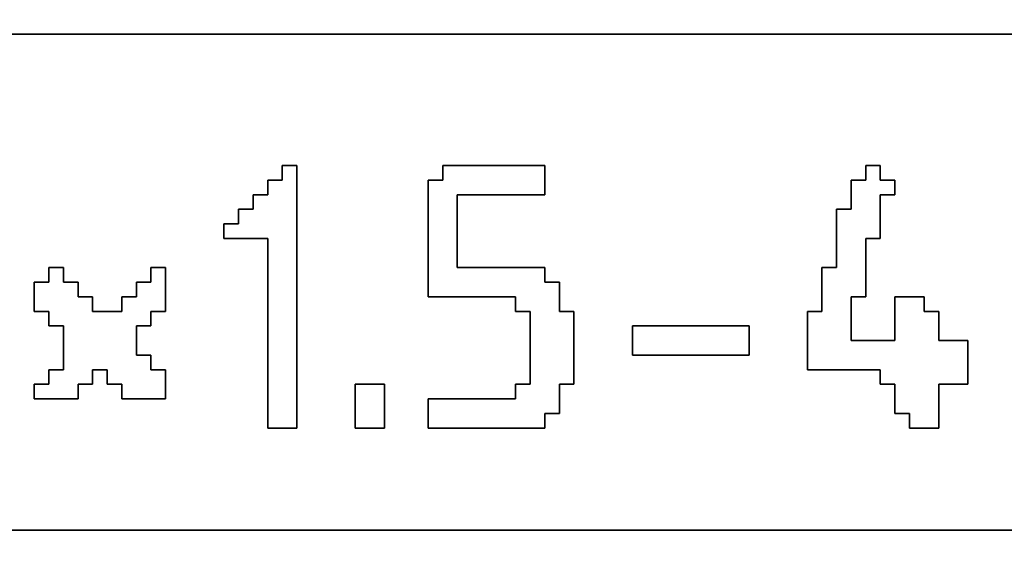
# Model space of a CAD drawing. Units: centimetres. Extents: x -20.3 to 20.3, y -14.3 to 14.2.
# Drawn here: x 13.4 to 14.6, y -11 to -10.4 of the extents above; entities that cross this region are included whole.
import ezdxf

# ---------------------------------------------------------------- set-up
doc = ezdxf.new("R2010")
doc.units = ezdxf.units.CM
doc.header["$MEASUREMENT"] = 0
doc.layers.add('Layer 1', color=7, linetype='Continuous')

msp = doc.modelspace()

# ---------------------------------------------------------------- linework, layer by layer
at = {"layer": 'Layer 1'}
for points, knots in [([(11.52456, -9.69443), (11.52456, -9.69443), (11.50618, -9.69443), (11.50618, -9.69443), (11.50618, -9.69443), (11.50618, -9.69443), (11.50618, -12.39599), (11.50618, -12.39599), (11.50618, -12.39599), (11.50618, -12.39599), (20.34617, -12.39599), (20.34617, -12.39599), (20.34617, -12.39599), (20.34617, -12.39599), (20.34617, -9.67604), (20.34617, -9.67604), (20.34617, -9.67604), (20.34617, -9.67604), (11.52456, -9.67604), (11.52456, -9.67604), (11.52456, -9.67604), (11.52456, -9.67604), (11.52456, -9.69443), (11.52456, -9.69443)], [0, 0, 0, 0, 0.1428571, 0.1428571, 0.1428571, 0.1428571, 0.2857143, 0.2857143, 0.2857143, 0.2857143, 0.4285714, 0.4285714, 0.4285714, 0.4285714, 0.5714286, 0.5714286, 0.5714286, 0.5714286, 0.7142857, 0.7142857, 0.7142857, 0.7142857, 1, 1, 1, 1]), ([(12.31483, -10.39279), (12.31483, -10.39279), (16.10077, -10.39279), (16.10077, -10.39279), (16.10077, -10.39279), (16.10077, -10.39279), (16.10077, -11.01764), (16.10077, -11.01764), (16.10077, -11.01764), (16.10077, -11.01764), (12.31483, -11.01764), (12.31483, -11.01764), (12.31483, -11.01764), (12.31483, -11.01764), (12.31483, -10.39279), (12.31483, -10.39279)], [0, 0, 0, 0, 0.2, 0.2, 0.2, 0.2, 0.4, 0.4, 0.4, 0.4, 0.6, 0.6, 0.6, 0.6, 1, 1, 1, 1]), ([(13.72996, -10.57657), (13.72996, -10.57657), (13.71158, -10.57657), (13.71158, -10.57657), (13.71158, -10.57657), (13.71158, -10.57657), (13.71158, -10.59495), (13.71158, -10.59495), (13.71158, -10.59495), (13.71158, -10.59495), (13.69321, -10.59495), (13.69321, -10.59495), (13.69321, -10.59495), (13.69321, -10.59495), (13.69321, -10.61332), (13.69321, -10.61332), (13.69321, -10.61332), (13.69321, -10.61332), (13.67482, -10.61332), (13.67482, -10.61332), (13.67482, -10.61332), (13.67482, -10.61332), (13.67482, -10.63171), (13.67482, -10.63171), (13.67482, -10.63171), (13.67482, -10.63171), (13.65645, -10.63171), (13.65645, -10.63171), (13.65645, -10.63171), (13.65645, -10.63171), (13.65645, -10.65008), (13.65645, -10.65008), (13.65645, -10.65008), (13.65645, -10.65008), (13.71158, -10.65008), (13.71158, -10.65008), (13.71158, -10.65008), (13.71158, -10.65008), (13.71158, -10.889), (13.71158, -10.889), (13.71158, -10.889), (13.71158, -10.889), (13.74834, -10.889), (13.74834, -10.889), (13.74834, -10.889), (13.74834, -10.889), (13.74834, -10.55819), (13.74834, -10.55819), (13.74834, -10.55819), (13.74834, -10.55819), (13.72996, -10.55819), (13.72996, -10.55819), (13.72996, -10.55819), (13.72996, -10.55819), (13.72996, -10.57657), (13.72996, -10.57657)], [0, 0, 0, 0, 0.0666667, 0.0666667, 0.0666667, 0.0666667, 0.1333333, 0.1333333, 0.1333333, 0.1333333, 0.2, 0.2, 0.2, 0.2, 0.2666667, 0.2666667, 0.2666667, 0.2666667, 0.3333333, 0.3333333, 0.3333333, 0.3333333, 0.4, 0.4, 0.4, 0.4, 0.4666667, 0.4666667, 0.4666667, 0.4666667, 0.5333333, 0.5333333, 0.5333333, 0.5333333, 0.6, 0.6, 0.6, 0.6, 0.6666667, 0.6666667, 0.6666667, 0.6666667, 0.7333333, 0.7333333, 0.7333333, 0.7333333, 0.8, 0.8, 0.8, 0.8, 0.8666667, 0.8666667, 0.8666667, 0.8666667, 1, 1, 1, 1]), ([(13.93212, -10.57657), (13.93212, -10.57657), (13.91374, -10.57657), (13.91374, -10.57657), (13.91374, -10.57657), (13.91374, -10.57657), (13.91374, -10.72359), (13.91374, -10.72359), (13.91374, -10.72359), (13.91374, -10.72359), (14.02401, -10.72359), (14.02401, -10.72359), (14.02401, -10.72359), (14.02401, -10.72359), (14.02401, -10.74197), (14.02401, -10.74197), (14.02401, -10.74197), (14.02401, -10.74197), (14.04239, -10.74197), (14.04239, -10.74197), (14.04239, -10.74197), (14.04239, -10.74197), (14.04239, -10.83386), (14.04239, -10.83386), (14.04239, -10.83386), (14.04239, -10.83386), (14.02401, -10.83386), (14.02401, -10.83386), (14.02401, -10.83386), (14.02401, -10.83386), (14.02401, -10.85224), (14.02401, -10.85224), (14.02401, -10.85224), (14.02401, -10.85224), (13.91374, -10.85224), (13.91374, -10.85224), (13.91374, -10.85224), (13.91374, -10.85224), (13.91374, -10.889), (13.91374, -10.889), (13.91374, -10.889), (13.91374, -10.889), (14.06077, -10.889), (14.06077, -10.889), (14.06077, -10.889), (14.06077, -10.889), (14.06077, -10.87062), (14.06077, -10.87062), (14.06077, -10.87062), (14.06077, -10.87062), (14.07915, -10.87062), (14.07915, -10.87062), (14.07915, -10.87062), (14.07915, -10.87062), (14.07915, -10.83386), (14.07915, -10.83386), (14.07915, -10.83386), (14.07915, -10.83386), (14.09753, -10.83386), (14.09753, -10.83386), (14.09753, -10.83386), (14.09753, -10.83386), (14.09753, -10.74197), (14.09753, -10.74197), (14.09753, -10.74197), (14.09753, -10.74197), (14.07915, -10.74197), (14.07915, -10.74197), (14.07915, -10.74197), (14.07915, -10.74197), (14.07915, -10.70522), (14.07915, -10.70522), (14.07915, -10.70522), (14.07915, -10.70522), (14.06077, -10.70522), (14.06077, -10.70522), (14.06077, -10.70522), (14.06077, -10.70522), (14.06077, -10.68684), (14.06077, -10.68684), (14.06077, -10.68684), (14.06077, -10.68684), (13.9505, -10.68684), (13.9505, -10.68684), (13.9505, -10.68684), (13.9505, -10.68684), (13.9505, -10.59495), (13.9505, -10.59495), (13.9505, -10.59495), (13.9505, -10.59495), (14.06077, -10.59495), (14.06077, -10.59495), (14.06077, -10.59495), (14.06077, -10.59495), (14.06077, -10.55819), (14.06077, -10.55819), (14.06077, -10.55819), (14.06077, -10.55819), (13.93212, -10.55819), (13.93212, -10.55819), (13.93212, -10.55819), (13.93212, -10.55819), (13.93212, -10.57657), (13.93212, -10.57657)], [0, 0, 0, 0, 0.037037, 0.037037, 0.037037, 0.037037, 0.0740741, 0.0740741, 0.0740741, 0.0740741, 0.1111111, 0.1111111, 0.1111111, 0.1111111, 0.1481481, 0.1481481, 0.1481481, 0.1481481, 0.1851852, 0.1851852, 0.1851852, 0.1851852, 0.2222222, 0.2222222, 0.2222222, 0.2222222, 0.2592593, 0.2592593, 0.2592593, 0.2592593, 0.2962963, 0.2962963, 0.2962963, 0.2962963, 0.3333333, 0.3333333, 0.3333333, 0.3333333, 0.3703704, 0.3703704, 0.3703704, 0.3703704, 0.4074074, 0.4074074, 0.4074074, 0.4074074, 0.4444444, 0.4444444, 0.4444444, 0.4444444, 0.4814815, 0.4814815, 0.4814815, 0.4814815, 0.5185185, 0.5185185, 0.5185185, 0.5185185, 0.5555556, 0.5555556, 0.5555556, 0.5555556, 0.5925926, 0.5925926, 0.5925926, 0.5925926, 0.6296296, 0.6296296, 0.6296296, 0.6296296, 0.6666667, 0.6666667, 0.6666667, 0.6666667, 0.7037037, 0.7037037, 0.7037037, 0.7037037, 0.7407407, 0.7407407, 0.7407407, 0.7407407, 0.7777778, 0.7777778, 0.7777778, 0.7777778, 0.8148148, 0.8148148, 0.8148148, 0.8148148, 0.8518519, 0.8518519, 0.8518519, 0.8518519, 0.8888889, 0.8888889, 0.8888889, 0.8888889, 0.9259259, 0.9259259, 0.9259259, 0.9259259, 1, 1, 1, 1]), ([(14.4651, -10.57657), (14.4651, -10.57657), (14.44671, -10.57657), (14.44671, -10.57657), (14.44671, -10.57657), (14.44671, -10.57657), (14.44671, -10.61332), (14.44671, -10.61332), (14.44671, -10.61332), (14.44671, -10.61332), (14.42834, -10.61332), (14.42834, -10.61332), (14.42834, -10.61332), (14.42834, -10.61332), (14.42834, -10.68684), (14.42834, -10.68684), (14.42834, -10.68684), (14.42834, -10.68684), (14.40996, -10.68684), (14.40996, -10.68684), (14.40996, -10.68684), (14.40996, -10.68684), (14.40996, -10.74197), (14.40996, -10.74197), (14.40996, -10.74197), (14.40996, -10.74197), (14.39158, -10.74197), (14.39158, -10.74197), (14.39158, -10.74197), (14.39158, -10.74197), (14.39158, -10.81548), (14.39158, -10.81548), (14.39158, -10.81548), (14.39158, -10.81548), (14.48348, -10.81548), (14.48348, -10.81548), (14.48348, -10.81548), (14.48348, -10.81548), (14.48348, -10.83386), (14.48348, -10.83386), (14.48348, -10.83386), (14.48348, -10.83386), (14.50185, -10.83386), (14.50185, -10.83386), (14.50185, -10.83386), (14.50185, -10.83386), (14.50185, -10.87062), (14.50185, -10.87062), (14.50185, -10.87062), (14.50185, -10.87062), (14.52023, -10.87062), (14.52023, -10.87062), (14.52023, -10.87062), (14.52023, -10.87062), (14.52023, -10.889), (14.52023, -10.889), (14.52023, -10.889), (14.52023, -10.889), (14.55699, -10.889), (14.55699, -10.889), (14.55699, -10.889), (14.55699, -10.889), (14.55699, -10.83386), (14.55699, -10.83386), (14.55699, -10.83386), (14.55699, -10.83386), (14.59374, -10.83386), (14.59374, -10.83386), (14.59374, -10.83386), (14.59374, -10.83386), (14.59374, -10.77873), (14.59374, -10.77873), (14.59374, -10.77873), (14.59374, -10.77873), (14.55699, -10.77873), (14.55699, -10.77873), (14.55699, -10.77873), (14.55699, -10.77873), (14.55699, -10.74197), (14.55699, -10.74197), (14.55699, -10.74197), (14.55699, -10.74197), (14.53861, -10.74197), (14.53861, -10.74197), (14.53861, -10.74197), (14.53861, -10.74197), (14.53861, -10.72359), (14.53861, -10.72359), (14.53861, -10.72359), (14.53861, -10.72359), (14.50185, -10.72359), (14.50185, -10.72359), (14.50185, -10.72359), (14.50185, -10.72359), (14.50185, -10.77873), (14.50185, -10.77873), (14.50185, -10.77873), (14.50185, -10.77873), (14.44671, -10.77873), (14.44671, -10.77873), (14.44671, -10.77873), (14.44671, -10.77873), (14.44671, -10.72359), (14.44671, -10.72359), (14.44671, -10.72359), (14.44671, -10.72359), (14.4651, -10.72359), (14.4651, -10.72359), (14.4651, -10.72359), (14.4651, -10.72359), (14.4651, -10.65008), (14.4651, -10.65008), (14.4651, -10.65008), (14.4651, -10.65008), (14.48348, -10.65008), (14.48348, -10.65008), (14.48348, -10.65008), (14.48348, -10.65008), (14.48348, -10.59495), (14.48348, -10.59495), (14.48348, -10.59495), (14.48348, -10.59495), (14.50185, -10.59495), (14.50185, -10.59495), (14.50185, -10.59495), (14.50185, -10.59495), (14.50185, -10.57657), (14.50185, -10.57657), (14.50185, -10.57657), (14.50185, -10.57657), (14.48348, -10.57657), (14.48348, -10.57657), (14.48348, -10.57657), (14.48348, -10.57657), (14.48348, -10.55819), (14.48348, -10.55819), (14.48348, -10.55819), (14.48348, -10.55819), (14.4651, -10.55819), (14.4651, -10.55819), (14.4651, -10.55819), (14.4651, -10.55819), (14.4651, -10.57657), (14.4651, -10.57657)], [0, 0, 0, 0, 0.027027, 0.027027, 0.027027, 0.027027, 0.0540541, 0.0540541, 0.0540541, 0.0540541, 0.0810811, 0.0810811, 0.0810811, 0.0810811, 0.1081081, 0.1081081, 0.1081081, 0.1081081, 0.1351351, 0.1351351, 0.1351351, 0.1351351, 0.1621622, 0.1621622, 0.1621622, 0.1621622, 0.1891892, 0.1891892, 0.1891892, 0.1891892, 0.2162162, 0.2162162, 0.2162162, 0.2162162, 0.2432432, 0.2432432, 0.2432432, 0.2432432, 0.2702703, 0.2702703, 0.2702703, 0.2702703, 0.2972973, 0.2972973, 0.2972973, 0.2972973, 0.3243243, 0.3243243, 0.3243243, 0.3243243, 0.3513514, 0.3513514, 0.3513514, 0.3513514, 0.3783784, 0.3783784, 0.3783784, 0.3783784, 0.4054054, 0.4054054, 0.4054054, 0.4054054, 0.4324324, 0.4324324, 0.4324324, 0.4324324, 0.4594595, 0.4594595, 0.4594595, 0.4594595, 0.4864865, 0.4864865, 0.4864865, 0.4864865, 0.5135135, 0.5135135, 0.5135135, 0.5135135, 0.5405405, 0.5405405, 0.5405405, 0.5405405, 0.5675676, 0.5675676, 0.5675676, 0.5675676, 0.5945946, 0.5945946, 0.5945946, 0.5945946, 0.6216216, 0.6216216, 0.6216216, 0.6216216, 0.6486486, 0.6486486, 0.6486486, 0.6486486, 0.6756757, 0.6756757, 0.6756757, 0.6756757, 0.7027027, 0.7027027, 0.7027027, 0.7027027, 0.7297297, 0.7297297, 0.7297297, 0.7297297, 0.7567568, 0.7567568, 0.7567568, 0.7567568, 0.7837838, 0.7837838, 0.7837838, 0.7837838, 0.8108108, 0.8108108, 0.8108108, 0.8108108, 0.8378378, 0.8378378, 0.8378378, 0.8378378, 0.8648649, 0.8648649, 0.8648649, 0.8648649, 0.8918919, 0.8918919, 0.8918919, 0.8918919, 0.9189189, 0.9189189, 0.9189189, 0.9189189, 0.9459459, 0.9459459, 0.9459459, 0.9459459, 1, 1, 1, 1]), ([(13.43591, -10.70522), (13.43591, -10.70522), (13.41753, -10.70522), (13.41753, -10.70522), (13.41753, -10.70522), (13.41753, -10.70522), (13.41753, -10.74197), (13.41753, -10.74197), (13.41753, -10.74197), (13.41753, -10.74197), (13.43591, -10.74197), (13.43591, -10.74197), (13.43591, -10.74197), (13.43591, -10.74197), (13.43591, -10.76035), (13.43591, -10.76035), (13.43591, -10.76035), (13.43591, -10.76035), (13.45429, -10.76035), (13.45429, -10.76035), (13.45429, -10.76035), (13.45429, -10.76035), (13.45429, -10.81548), (13.45429, -10.81548), (13.45429, -10.81548), (13.45429, -10.81548), (13.43591, -10.81548), (13.43591, -10.81548), (13.43591, -10.81548), (13.43591, -10.81548), (13.43591, -10.83386), (13.43591, -10.83386), (13.43591, -10.83386), (13.43591, -10.83386), (13.41753, -10.83386), (13.41753, -10.83386), (13.41753, -10.83386), (13.41753, -10.83386), (13.41753, -10.85224), (13.41753, -10.85224), (13.41753, -10.85224), (13.41753, -10.85224), (13.47266, -10.85224), (13.47266, -10.85224), (13.47266, -10.85224), (13.47266, -10.85224), (13.47266, -10.83386), (13.47266, -10.83386), (13.47266, -10.83386), (13.47266, -10.83386), (13.49104, -10.83386), (13.49104, -10.83386), (13.49104, -10.83386), (13.49104, -10.83386), (13.49104, -10.81548), (13.49104, -10.81548), (13.49104, -10.81548), (13.49104, -10.81548), (13.50942, -10.81548), (13.50942, -10.81548), (13.50942, -10.81548), (13.50942, -10.81548), (13.50942, -10.83386), (13.50942, -10.83386), (13.50942, -10.83386), (13.50942, -10.83386), (13.5278, -10.83386), (13.5278, -10.83386), (13.5278, -10.83386), (13.5278, -10.83386), (13.5278, -10.85224), (13.5278, -10.85224), (13.5278, -10.85224), (13.5278, -10.85224), (13.58293, -10.85224), (13.58293, -10.85224), (13.58293, -10.85224), (13.58293, -10.85224), (13.58293, -10.81548), (13.58293, -10.81548), (13.58293, -10.81548), (13.58293, -10.81548), (13.56456, -10.81548), (13.56456, -10.81548), (13.56456, -10.81548), (13.56456, -10.81548), (13.56456, -10.79711), (13.56456, -10.79711), (13.56456, -10.79711), (13.56456, -10.79711), (13.54617, -10.79711), (13.54617, -10.79711), (13.54617, -10.79711), (13.54617, -10.79711), (13.54617, -10.76035), (13.54617, -10.76035), (13.54617, -10.76035), (13.54617, -10.76035), (13.56456, -10.76035), (13.56456, -10.76035), (13.56456, -10.76035), (13.56456, -10.76035), (13.56456, -10.74197), (13.56456, -10.74197), (13.56456, -10.74197), (13.56456, -10.74197), (13.58293, -10.74197), (13.58293, -10.74197), (13.58293, -10.74197), (13.58293, -10.74197), (13.58293, -10.68684), (13.58293, -10.68684), (13.58293, -10.68684), (13.58293, -10.68684), (13.56456, -10.68684), (13.56456, -10.68684), (13.56456, -10.68684), (13.56456, -10.68684), (13.56456, -10.70522), (13.56456, -10.70522), (13.56456, -10.70522), (13.56456, -10.70522), (13.54617, -10.70522), (13.54617, -10.70522), (13.54617, -10.70522), (13.54617, -10.70522), (13.54617, -10.72359), (13.54617, -10.72359), (13.54617, -10.72359), (13.54617, -10.72359), (13.5278, -10.72359), (13.5278, -10.72359), (13.5278, -10.72359), (13.5278, -10.72359), (13.5278, -10.74197), (13.5278, -10.74197), (13.5278, -10.74197), (13.5278, -10.74197), (13.49104, -10.74197), (13.49104, -10.74197), (13.49104, -10.74197), (13.49104, -10.74197), (13.49104, -10.72359), (13.49104, -10.72359), (13.49104, -10.72359), (13.49104, -10.72359), (13.47266, -10.72359), (13.47266, -10.72359), (13.47266, -10.72359), (13.47266, -10.72359), (13.47266, -10.70522), (13.47266, -10.70522), (13.47266, -10.70522), (13.47266, -10.70522), (13.45429, -10.70522), (13.45429, -10.70522), (13.45429, -10.70522), (13.45429, -10.70522), (13.45429, -10.68684), (13.45429, -10.68684), (13.45429, -10.68684), (13.45429, -10.68684), (13.43591, -10.68684), (13.43591, -10.68684), (13.43591, -10.68684), (13.43591, -10.68684), (13.43591, -10.70522), (13.43591, -10.70522)], [0, 0, 0, 0, 0.0232558, 0.0232558, 0.0232558, 0.0232558, 0.0465116, 0.0465116, 0.0465116, 0.0465116, 0.0697674, 0.0697674, 0.0697674, 0.0697674, 0.0930233, 0.0930233, 0.0930233, 0.0930233, 0.1162791, 0.1162791, 0.1162791, 0.1162791, 0.1395349, 0.1395349, 0.1395349, 0.1395349, 0.1627907, 0.1627907, 0.1627907, 0.1627907, 0.1860465, 0.1860465, 0.1860465, 0.1860465, 0.2093023, 0.2093023, 0.2093023, 0.2093023, 0.2325581, 0.2325581, 0.2325581, 0.2325581, 0.255814, 0.255814, 0.255814, 0.255814, 0.2790698, 0.2790698, 0.2790698, 0.2790698, 0.3023256, 0.3023256, 0.3023256, 0.3023256, 0.3255814, 0.3255814, 0.3255814, 0.3255814, 0.3488372, 0.3488372, 0.3488372, 0.3488372, 0.372093, 0.372093, 0.372093, 0.372093, 0.3953488, 0.3953488, 0.3953488, 0.3953488, 0.4186047, 0.4186047, 0.4186047, 0.4186047, 0.4418605, 0.4418605, 0.4418605, 0.4418605, 0.4651163, 0.4651163, 0.4651163, 0.4651163, 0.4883721, 0.4883721, 0.4883721, 0.4883721, 0.5116279, 0.5116279, 0.5116279, 0.5116279, 0.5348837, 0.5348837, 0.5348837, 0.5348837, 0.5581395, 0.5581395, 0.5581395, 0.5581395, 0.5813953, 0.5813953, 0.5813953, 0.5813953, 0.6046512, 0.6046512, 0.6046512, 0.6046512, 0.627907, 0.627907, 0.627907, 0.627907, 0.6511628, 0.6511628, 0.6511628, 0.6511628, 0.6744186, 0.6744186, 0.6744186, 0.6744186, 0.6976744, 0.6976744, 0.6976744, 0.6976744, 0.7209302, 0.7209302, 0.7209302, 0.7209302, 0.744186, 0.744186, 0.744186, 0.744186, 0.7674419, 0.7674419, 0.7674419, 0.7674419, 0.7906977, 0.7906977, 0.7906977, 0.7906977, 0.8139535, 0.8139535, 0.8139535, 0.8139535, 0.8372093, 0.8372093, 0.8372093, 0.8372093, 0.8604651, 0.8604651, 0.8604651, 0.8604651, 0.8837209, 0.8837209, 0.8837209, 0.8837209, 0.9069767, 0.9069767, 0.9069767, 0.9069767, 0.9302326, 0.9302326, 0.9302326, 0.9302326, 0.9534884, 0.9534884, 0.9534884, 0.9534884, 1, 1, 1, 1]), ([(14.17104, -10.79711), (14.17104, -10.79711), (14.31807, -10.79711), (14.31807, -10.79711), (14.31807, -10.79711), (14.31807, -10.79711), (14.31807, -10.76035), (14.31807, -10.76035), (14.31807, -10.76035), (14.31807, -10.76035), (14.17104, -10.76035), (14.17104, -10.76035), (14.17104, -10.76035), (14.17104, -10.76035), (14.17104, -10.79711), (14.17104, -10.79711)], [0, 0, 0, 0, 0.2, 0.2, 0.2, 0.2, 0.4, 0.4, 0.4, 0.4, 0.6, 0.6, 0.6, 0.6, 1, 1, 1, 1]), ([(13.82185, -10.889), (13.82185, -10.889), (13.85861, -10.889), (13.85861, -10.889), (13.85861, -10.889), (13.85861, -10.889), (13.85861, -10.83386), (13.85861, -10.83386), (13.85861, -10.83386), (13.85861, -10.83386), (13.82185, -10.83386), (13.82185, -10.83386), (13.82185, -10.83386), (13.82185, -10.83386), (13.82185, -10.889), (13.82185, -10.889)], [0, 0, 0, 0, 0.2, 0.2, 0.2, 0.2, 0.4, 0.4, 0.4, 0.4, 0.6, 0.6, 0.6, 0.6, 1, 1, 1, 1])]:
    msp.add_open_spline(points, degree=3, knots=knots, dxfattribs=at)
at = {"layer": 'Layer 1', "color": 7}
for points, knots in [([(12.31483, -11.01764), (12.31483, -11.01764), (16.10077, -11.01764), (16.10077, -11.01764), (16.10077, -11.01764), (16.10077, -11.01764), (16.10077, -10.39279), (16.10077, -10.39279), (16.10077, -10.39279), (16.10077, -10.39279), (12.31483, -10.39279), (12.31483, -10.39279), (12.31483, -10.39279), (12.31483, -10.39279), (12.31483, -11.01764), (12.31483, -11.01764)], [0, 0, 0, 0, 0.2, 0.2, 0.2, 0.2, 0.4, 0.4, 0.4, 0.4, 0.6, 0.6, 0.6, 0.6, 1, 1, 1, 1]), ([(13.65645, -10.63171), (13.65645, -10.63171), (13.67482, -10.63171), (13.67482, -10.63171), (13.67482, -10.63171), (13.67482, -10.63171), (13.67482, -10.61332), (13.67482, -10.61332), (13.67482, -10.61332), (13.67482, -10.61332), (13.69321, -10.61332), (13.69321, -10.61332), (13.69321, -10.61332), (13.69321, -10.61332), (13.69321, -10.59495), (13.69321, -10.59495), (13.69321, -10.59495), (13.69321, -10.59495), (13.71158, -10.59495), (13.71158, -10.59495), (13.71158, -10.59495), (13.71158, -10.59495), (13.71158, -10.57657), (13.71158, -10.57657), (13.71158, -10.57657), (13.71158, -10.57657), (13.72996, -10.57657), (13.72996, -10.57657), (13.72996, -10.57657), (13.72996, -10.57657), (13.72996, -10.55819), (13.72996, -10.55819), (13.72996, -10.55819), (13.72996, -10.55819), (13.74834, -10.55819), (13.74834, -10.55819), (13.74834, -10.55819), (13.74834, -10.55819), (13.74834, -10.889), (13.74834, -10.889), (13.74834, -10.889), (13.74834, -10.889), (13.71158, -10.889), (13.71158, -10.889), (13.71158, -10.889), (13.71158, -10.889), (13.71158, -10.65008), (13.71158, -10.65008), (13.71158, -10.65008), (13.71158, -10.65008), (13.65645, -10.65008), (13.65645, -10.65008), (13.65645, -10.65008), (13.65645, -10.65008), (13.65645, -10.63171), (13.65645, -10.63171)], [0, 0, 0, 0, 0.0666667, 0.0666667, 0.0666667, 0.0666667, 0.1333333, 0.1333333, 0.1333333, 0.1333333, 0.2, 0.2, 0.2, 0.2, 0.2666667, 0.2666667, 0.2666667, 0.2666667, 0.3333333, 0.3333333, 0.3333333, 0.3333333, 0.4, 0.4, 0.4, 0.4, 0.4666667, 0.4666667, 0.4666667, 0.4666667, 0.5333333, 0.5333333, 0.5333333, 0.5333333, 0.6, 0.6, 0.6, 0.6, 0.6666667, 0.6666667, 0.6666667, 0.6666667, 0.7333333, 0.7333333, 0.7333333, 0.7333333, 0.8, 0.8, 0.8, 0.8, 0.8666667, 0.8666667, 0.8666667, 0.8666667, 1, 1, 1, 1]), ([(13.9505, -10.68684), (13.9505, -10.68684), (14.06077, -10.68684), (14.06077, -10.68684), (14.06077, -10.68684), (14.06077, -10.68684), (14.06077, -10.70522), (14.06077, -10.70522), (14.06077, -10.70522), (14.06077, -10.70522), (14.07915, -10.70522), (14.07915, -10.70522), (14.07915, -10.70522), (14.07915, -10.70522), (14.07915, -10.74197), (14.07915, -10.74197), (14.07915, -10.74197), (14.07915, -10.74197), (14.09753, -10.74197), (14.09753, -10.74197), (14.09753, -10.74197), (14.09753, -10.74197), (14.09753, -10.83386), (14.09753, -10.83386), (14.09753, -10.83386), (14.09753, -10.83386), (14.07915, -10.83386), (14.07915, -10.83386), (14.07915, -10.83386), (14.07915, -10.83386), (14.07915, -10.87062), (14.07915, -10.87062), (14.07915, -10.87062), (14.07915, -10.87062), (14.06077, -10.87062), (14.06077, -10.87062), (14.06077, -10.87062), (14.06077, -10.87062), (14.06077, -10.889), (14.06077, -10.889), (14.06077, -10.889), (14.06077, -10.889), (13.91374, -10.889), (13.91374, -10.889), (13.91374, -10.889), (13.91374, -10.889), (13.91374, -10.85224), (13.91374, -10.85224), (13.91374, -10.85224), (13.91374, -10.85224), (14.02401, -10.85224), (14.02401, -10.85224), (14.02401, -10.85224), (14.02401, -10.85224), (14.02401, -10.83386), (14.02401, -10.83386), (14.02401, -10.83386), (14.02401, -10.83386), (14.04239, -10.83386), (14.04239, -10.83386), (14.04239, -10.83386), (14.04239, -10.83386), (14.04239, -10.74197), (14.04239, -10.74197), (14.04239, -10.74197), (14.04239, -10.74197), (14.02401, -10.74197), (14.02401, -10.74197), (14.02401, -10.74197), (14.02401, -10.74197), (14.02401, -10.72359), (14.02401, -10.72359), (14.02401, -10.72359), (14.02401, -10.72359), (13.91374, -10.72359), (13.91374, -10.72359), (13.91374, -10.72359), (13.91374, -10.72359), (13.91374, -10.57657), (13.91374, -10.57657), (13.91374, -10.57657), (13.91374, -10.57657), (13.93212, -10.57657), (13.93212, -10.57657), (13.93212, -10.57657), (13.93212, -10.57657), (13.93212, -10.55819), (13.93212, -10.55819), (13.93212, -10.55819), (13.93212, -10.55819), (14.06077, -10.55819), (14.06077, -10.55819), (14.06077, -10.55819), (14.06077, -10.55819), (14.06077, -10.59495), (14.06077, -10.59495), (14.06077, -10.59495), (14.06077, -10.59495), (13.9505, -10.59495), (13.9505, -10.59495), (13.9505, -10.59495), (13.9505, -10.59495), (13.9505, -10.68684), (13.9505, -10.68684)], [0, 0, 0, 0, 0.037037, 0.037037, 0.037037, 0.037037, 0.0740741, 0.0740741, 0.0740741, 0.0740741, 0.1111111, 0.1111111, 0.1111111, 0.1111111, 0.1481481, 0.1481481, 0.1481481, 0.1481481, 0.1851852, 0.1851852, 0.1851852, 0.1851852, 0.2222222, 0.2222222, 0.2222222, 0.2222222, 0.2592593, 0.2592593, 0.2592593, 0.2592593, 0.2962963, 0.2962963, 0.2962963, 0.2962963, 0.3333333, 0.3333333, 0.3333333, 0.3333333, 0.3703704, 0.3703704, 0.3703704, 0.3703704, 0.4074074, 0.4074074, 0.4074074, 0.4074074, 0.4444444, 0.4444444, 0.4444444, 0.4444444, 0.4814815, 0.4814815, 0.4814815, 0.4814815, 0.5185185, 0.5185185, 0.5185185, 0.5185185, 0.5555556, 0.5555556, 0.5555556, 0.5555556, 0.5925926, 0.5925926, 0.5925926, 0.5925926, 0.6296296, 0.6296296, 0.6296296, 0.6296296, 0.6666667, 0.6666667, 0.6666667, 0.6666667, 0.7037037, 0.7037037, 0.7037037, 0.7037037, 0.7407407, 0.7407407, 0.7407407, 0.7407407, 0.7777778, 0.7777778, 0.7777778, 0.7777778, 0.8148148, 0.8148148, 0.8148148, 0.8148148, 0.8518519, 0.8518519, 0.8518519, 0.8518519, 0.8888889, 0.8888889, 0.8888889, 0.8888889, 0.9259259, 0.9259259, 0.9259259, 0.9259259, 1, 1, 1, 1]), ([(14.48348, -10.65008), (14.48348, -10.65008), (14.4651, -10.65008), (14.4651, -10.65008), (14.4651, -10.65008), (14.4651, -10.65008), (14.4651, -10.72359), (14.4651, -10.72359), (14.4651, -10.72359), (14.4651, -10.72359), (14.44671, -10.72359), (14.44671, -10.72359), (14.44671, -10.72359), (14.44671, -10.72359), (14.44671, -10.77873), (14.44671, -10.77873), (14.44671, -10.77873), (14.44671, -10.77873), (14.50185, -10.77873), (14.50185, -10.77873), (14.50185, -10.77873), (14.50185, -10.77873), (14.50185, -10.72359), (14.50185, -10.72359), (14.50185, -10.72359), (14.50185, -10.72359), (14.53861, -10.72359), (14.53861, -10.72359), (14.53861, -10.72359), (14.53861, -10.72359), (14.53861, -10.74197), (14.53861, -10.74197), (14.53861, -10.74197), (14.53861, -10.74197), (14.55699, -10.74197), (14.55699, -10.74197), (14.55699, -10.74197), (14.55699, -10.74197), (14.55699, -10.77873), (14.55699, -10.77873), (14.55699, -10.77873), (14.55699, -10.77873), (14.59374, -10.77873), (14.59374, -10.77873), (14.59374, -10.77873), (14.59374, -10.77873), (14.59374, -10.83386), (14.59374, -10.83386), (14.59374, -10.83386), (14.59374, -10.83386), (14.55699, -10.83386), (14.55699, -10.83386), (14.55699, -10.83386), (14.55699, -10.83386), (14.55699, -10.889), (14.55699, -10.889), (14.55699, -10.889), (14.55699, -10.889), (14.52023, -10.889), (14.52023, -10.889), (14.52023, -10.889), (14.52023, -10.889), (14.52023, -10.87062), (14.52023, -10.87062), (14.52023, -10.87062), (14.52023, -10.87062), (14.50185, -10.87062), (14.50185, -10.87062), (14.50185, -10.87062), (14.50185, -10.87062), (14.50185, -10.83386), (14.50185, -10.83386), (14.50185, -10.83386), (14.50185, -10.83386), (14.48348, -10.83386), (14.48348, -10.83386), (14.48348, -10.83386), (14.48348, -10.83386), (14.48348, -10.81548), (14.48348, -10.81548), (14.48348, -10.81548), (14.48348, -10.81548), (14.39158, -10.81548), (14.39158, -10.81548), (14.39158, -10.81548), (14.39158, -10.81548), (14.39158, -10.74197), (14.39158, -10.74197), (14.39158, -10.74197), (14.39158, -10.74197), (14.40996, -10.74197), (14.40996, -10.74197), (14.40996, -10.74197), (14.40996, -10.74197), (14.40996, -10.68684), (14.40996, -10.68684), (14.40996, -10.68684), (14.40996, -10.68684), (14.42834, -10.68684), (14.42834, -10.68684), (14.42834, -10.68684), (14.42834, -10.68684), (14.42834, -10.61332), (14.42834, -10.61332), (14.42834, -10.61332), (14.42834, -10.61332), (14.44671, -10.61332), (14.44671, -10.61332), (14.44671, -10.61332), (14.44671, -10.61332), (14.44671, -10.57657), (14.44671, -10.57657), (14.44671, -10.57657), (14.44671, -10.57657), (14.4651, -10.57657), (14.4651, -10.57657), (14.4651, -10.57657), (14.4651, -10.57657), (14.4651, -10.55819), (14.4651, -10.55819), (14.4651, -10.55819), (14.4651, -10.55819), (14.48348, -10.55819), (14.48348, -10.55819), (14.48348, -10.55819), (14.48348, -10.55819), (14.48348, -10.57657), (14.48348, -10.57657), (14.48348, -10.57657), (14.48348, -10.57657), (14.50185, -10.57657), (14.50185, -10.57657), (14.50185, -10.57657), (14.50185, -10.57657), (14.50185, -10.59495), (14.50185, -10.59495), (14.50185, -10.59495), (14.50185, -10.59495), (14.48348, -10.59495), (14.48348, -10.59495), (14.48348, -10.59495), (14.48348, -10.59495), (14.48348, -10.65008), (14.48348, -10.65008)], [0, 0, 0, 0, 0.027027, 0.027027, 0.027027, 0.027027, 0.0540541, 0.0540541, 0.0540541, 0.0540541, 0.0810811, 0.0810811, 0.0810811, 0.0810811, 0.1081081, 0.1081081, 0.1081081, 0.1081081, 0.1351351, 0.1351351, 0.1351351, 0.1351351, 0.1621622, 0.1621622, 0.1621622, 0.1621622, 0.1891892, 0.1891892, 0.1891892, 0.1891892, 0.2162162, 0.2162162, 0.2162162, 0.2162162, 0.2432432, 0.2432432, 0.2432432, 0.2432432, 0.2702703, 0.2702703, 0.2702703, 0.2702703, 0.2972973, 0.2972973, 0.2972973, 0.2972973, 0.3243243, 0.3243243, 0.3243243, 0.3243243, 0.3513514, 0.3513514, 0.3513514, 0.3513514, 0.3783784, 0.3783784, 0.3783784, 0.3783784, 0.4054054, 0.4054054, 0.4054054, 0.4054054, 0.4324324, 0.4324324, 0.4324324, 0.4324324, 0.4594595, 0.4594595, 0.4594595, 0.4594595, 0.4864865, 0.4864865, 0.4864865, 0.4864865, 0.5135135, 0.5135135, 0.5135135, 0.5135135, 0.5405405, 0.5405405, 0.5405405, 0.5405405, 0.5675676, 0.5675676, 0.5675676, 0.5675676, 0.5945946, 0.5945946, 0.5945946, 0.5945946, 0.6216216, 0.6216216, 0.6216216, 0.6216216, 0.6486486, 0.6486486, 0.6486486, 0.6486486, 0.6756757, 0.6756757, 0.6756757, 0.6756757, 0.7027027, 0.7027027, 0.7027027, 0.7027027, 0.7297297, 0.7297297, 0.7297297, 0.7297297, 0.7567568, 0.7567568, 0.7567568, 0.7567568, 0.7837838, 0.7837838, 0.7837838, 0.7837838, 0.8108108, 0.8108108, 0.8108108, 0.8108108, 0.8378378, 0.8378378, 0.8378378, 0.8378378, 0.8648649, 0.8648649, 0.8648649, 0.8648649, 0.8918919, 0.8918919, 0.8918919, 0.8918919, 0.9189189, 0.9189189, 0.9189189, 0.9189189, 0.9459459, 0.9459459, 0.9459459, 0.9459459, 1, 1, 1, 1]), ([(13.41753, -10.70522), (13.41753, -10.70522), (13.43591, -10.70522), (13.43591, -10.70522), (13.43591, -10.70522), (13.43591, -10.70522), (13.43591, -10.68684), (13.43591, -10.68684), (13.43591, -10.68684), (13.43591, -10.68684), (13.45429, -10.68684), (13.45429, -10.68684), (13.45429, -10.68684), (13.45429, -10.68684), (13.45429, -10.70522), (13.45429, -10.70522), (13.45429, -10.70522), (13.45429, -10.70522), (13.47266, -10.70522), (13.47266, -10.70522), (13.47266, -10.70522), (13.47266, -10.70522), (13.47266, -10.72359), (13.47266, -10.72359), (13.47266, -10.72359), (13.47266, -10.72359), (13.49104, -10.72359), (13.49104, -10.72359), (13.49104, -10.72359), (13.49104, -10.72359), (13.49104, -10.74197), (13.49104, -10.74197), (13.49104, -10.74197), (13.49104, -10.74197), (13.5278, -10.74197), (13.5278, -10.74197), (13.5278, -10.74197), (13.5278, -10.74197), (13.5278, -10.72359), (13.5278, -10.72359), (13.5278, -10.72359), (13.5278, -10.72359), (13.54617, -10.72359), (13.54617, -10.72359), (13.54617, -10.72359), (13.54617, -10.72359), (13.54617, -10.70522), (13.54617, -10.70522), (13.54617, -10.70522), (13.54617, -10.70522), (13.56456, -10.70522), (13.56456, -10.70522), (13.56456, -10.70522), (13.56456, -10.70522), (13.56456, -10.68684), (13.56456, -10.68684), (13.56456, -10.68684), (13.56456, -10.68684), (13.58293, -10.68684), (13.58293, -10.68684), (13.58293, -10.68684), (13.58293, -10.68684), (13.58293, -10.74197), (13.58293, -10.74197), (13.58293, -10.74197), (13.58293, -10.74197), (13.56456, -10.74197), (13.56456, -10.74197), (13.56456, -10.74197), (13.56456, -10.74197), (13.56456, -10.76035), (13.56456, -10.76035), (13.56456, -10.76035), (13.56456, -10.76035), (13.54617, -10.76035), (13.54617, -10.76035), (13.54617, -10.76035), (13.54617, -10.76035), (13.54617, -10.79711), (13.54617, -10.79711), (13.54617, -10.79711), (13.54617, -10.79711), (13.56456, -10.79711), (13.56456, -10.79711), (13.56456, -10.79711), (13.56456, -10.79711), (13.56456, -10.81548), (13.56456, -10.81548), (13.56456, -10.81548), (13.56456, -10.81548), (13.58293, -10.81548), (13.58293, -10.81548), (13.58293, -10.81548), (13.58293, -10.81548), (13.58293, -10.85224), (13.58293, -10.85224), (13.58293, -10.85224), (13.58293, -10.85224), (13.5278, -10.85224), (13.5278, -10.85224), (13.5278, -10.85224), (13.5278, -10.85224), (13.5278, -10.83386), (13.5278, -10.83386), (13.5278, -10.83386), (13.5278, -10.83386), (13.50942, -10.83386), (13.50942, -10.83386), (13.50942, -10.83386), (13.50942, -10.83386), (13.50942, -10.81548), (13.50942, -10.81548), (13.50942, -10.81548), (13.50942, -10.81548), (13.49104, -10.81548), (13.49104, -10.81548), (13.49104, -10.81548), (13.49104, -10.81548), (13.49104, -10.83386), (13.49104, -10.83386), (13.49104, -10.83386), (13.49104, -10.83386), (13.47266, -10.83386), (13.47266, -10.83386), (13.47266, -10.83386), (13.47266, -10.83386), (13.47266, -10.85224), (13.47266, -10.85224), (13.47266, -10.85224), (13.47266, -10.85224), (13.41753, -10.85224), (13.41753, -10.85224), (13.41753, -10.85224), (13.41753, -10.85224), (13.41753, -10.83386), (13.41753, -10.83386), (13.41753, -10.83386), (13.41753, -10.83386), (13.43591, -10.83386), (13.43591, -10.83386), (13.43591, -10.83386), (13.43591, -10.83386), (13.43591, -10.81548), (13.43591, -10.81548), (13.43591, -10.81548), (13.43591, -10.81548), (13.45429, -10.81548), (13.45429, -10.81548), (13.45429, -10.81548), (13.45429, -10.81548), (13.45429, -10.76035), (13.45429, -10.76035), (13.45429, -10.76035), (13.45429, -10.76035), (13.43591, -10.76035), (13.43591, -10.76035), (13.43591, -10.76035), (13.43591, -10.76035), (13.43591, -10.74197), (13.43591, -10.74197), (13.43591, -10.74197), (13.43591, -10.74197), (13.41753, -10.74197), (13.41753, -10.74197), (13.41753, -10.74197), (13.41753, -10.74197), (13.41753, -10.70522), (13.41753, -10.70522)], [0, 0, 0, 0, 0.0232558, 0.0232558, 0.0232558, 0.0232558, 0.0465116, 0.0465116, 0.0465116, 0.0465116, 0.0697674, 0.0697674, 0.0697674, 0.0697674, 0.0930233, 0.0930233, 0.0930233, 0.0930233, 0.1162791, 0.1162791, 0.1162791, 0.1162791, 0.1395349, 0.1395349, 0.1395349, 0.1395349, 0.1627907, 0.1627907, 0.1627907, 0.1627907, 0.1860465, 0.1860465, 0.1860465, 0.1860465, 0.2093023, 0.2093023, 0.2093023, 0.2093023, 0.2325581, 0.2325581, 0.2325581, 0.2325581, 0.255814, 0.255814, 0.255814, 0.255814, 0.2790698, 0.2790698, 0.2790698, 0.2790698, 0.3023256, 0.3023256, 0.3023256, 0.3023256, 0.3255814, 0.3255814, 0.3255814, 0.3255814, 0.3488372, 0.3488372, 0.3488372, 0.3488372, 0.372093, 0.372093, 0.372093, 0.372093, 0.3953488, 0.3953488, 0.3953488, 0.3953488, 0.4186047, 0.4186047, 0.4186047, 0.4186047, 0.4418605, 0.4418605, 0.4418605, 0.4418605, 0.4651163, 0.4651163, 0.4651163, 0.4651163, 0.4883721, 0.4883721, 0.4883721, 0.4883721, 0.5116279, 0.5116279, 0.5116279, 0.5116279, 0.5348837, 0.5348837, 0.5348837, 0.5348837, 0.5581395, 0.5581395, 0.5581395, 0.5581395, 0.5813953, 0.5813953, 0.5813953, 0.5813953, 0.6046512, 0.6046512, 0.6046512, 0.6046512, 0.627907, 0.627907, 0.627907, 0.627907, 0.6511628, 0.6511628, 0.6511628, 0.6511628, 0.6744186, 0.6744186, 0.6744186, 0.6744186, 0.6976744, 0.6976744, 0.6976744, 0.6976744, 0.7209302, 0.7209302, 0.7209302, 0.7209302, 0.744186, 0.744186, 0.744186, 0.744186, 0.7674419, 0.7674419, 0.7674419, 0.7674419, 0.7906977, 0.7906977, 0.7906977, 0.7906977, 0.8139535, 0.8139535, 0.8139535, 0.8139535, 0.8372093, 0.8372093, 0.8372093, 0.8372093, 0.8604651, 0.8604651, 0.8604651, 0.8604651, 0.8837209, 0.8837209, 0.8837209, 0.8837209, 0.9069767, 0.9069767, 0.9069767, 0.9069767, 0.9302326, 0.9302326, 0.9302326, 0.9302326, 0.9534884, 0.9534884, 0.9534884, 0.9534884, 1, 1, 1, 1]), ([(14.17104, -10.76035), (14.17104, -10.76035), (14.31807, -10.76035), (14.31807, -10.76035), (14.31807, -10.76035), (14.31807, -10.76035), (14.31807, -10.79711), (14.31807, -10.79711), (14.31807, -10.79711), (14.31807, -10.79711), (14.17104, -10.79711), (14.17104, -10.79711), (14.17104, -10.79711), (14.17104, -10.79711), (14.17104, -10.76035), (14.17104, -10.76035)], [0, 0, 0, 0, 0.2, 0.2, 0.2, 0.2, 0.4, 0.4, 0.4, 0.4, 0.6, 0.6, 0.6, 0.6, 1, 1, 1, 1]), ([(13.82185, -10.83386), (13.82185, -10.83386), (13.85861, -10.83386), (13.85861, -10.83386), (13.85861, -10.83386), (13.85861, -10.83386), (13.85861, -10.889), (13.85861, -10.889), (13.85861, -10.889), (13.85861, -10.889), (13.82185, -10.889), (13.82185, -10.889), (13.82185, -10.889), (13.82185, -10.889), (13.82185, -10.83386), (13.82185, -10.83386)], [0, 0, 0, 0, 0.2, 0.2, 0.2, 0.2, 0.4, 0.4, 0.4, 0.4, 0.6, 0.6, 0.6, 0.6, 1, 1, 1, 1])]:
    msp.add_open_spline(points, degree=3, knots=knots, dxfattribs=at)

doc.saveas('drawing.dxf')
